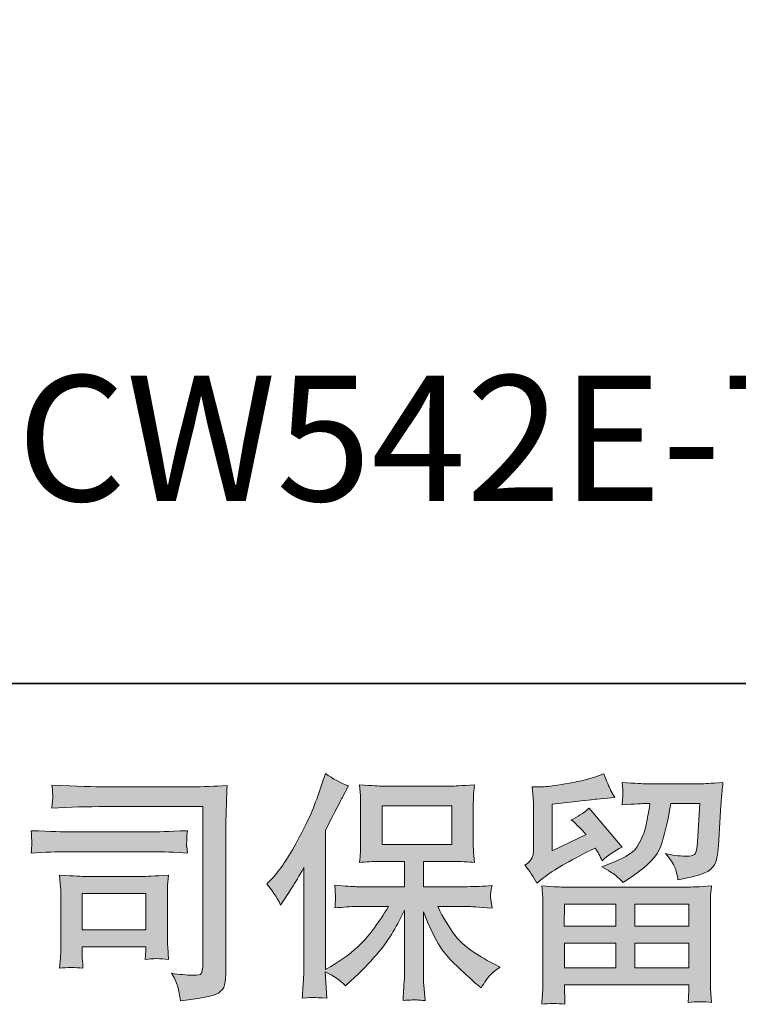
# Model space of a CAD drawing. Units: inches. Extents: x -1041 to 2809, y -1323 to 876.
# Drawn here: x -534 to -263, y -1323 to -953 of the extents above; entities that cross this region are included whole.
import ezdxf

# ---------------------------------------------------------------- set-up
doc = ezdxf.new("R2010")
doc.units = ezdxf.units.IN
doc.header["$MEASUREMENT"] = 0
doc.layers.add('图层 1', color=7, linetype='Continuous')

msp = doc.modelspace()

# ---------------------------------------------------------------- hatches: boundary and pattern name
at = {"layer": '图层 1'}
h = msp.add_hatch(color=7, dxfattribs=at)
h.dxf.hatch_style = 2
h.paths.add_polyline_path([(-397.23, -1263.04), (-370.95, -1263.04), (-370.95, -1248.58), (-397.23, -1248.58)])
edge = h.paths.add_edge_path()
edge.add_spline(control_points=[(-440.66, -1277.92), (-440.66, -1277.92), (-439.32, -1276.57), (-439.32, -1276.57), (-436.3, -1273.55), (-433.12, -1268.97), (-429.75, -1262.82), (-426.42, -1256.68), (-424.18, -1252.16), (-423.07, -1249.26), (-421.99, -1246.37), (-420.89, -1243.38), (-419.86, -1240.31), (-419.86, -1240.31), (-418.58, -1236.33), (-418.58, -1236.33), (-415.74, -1238.38), (-412.85, -1239.95), (-409.89, -1241.03), (-409.89, -1241.03), (-412.25, -1245.46), (-412.25, -1245.46), (-412.67, -1246.19), (-414.78, -1250.32), (-418.58, -1257.85), (-418.58, -1257.85), (-418.58, -1310.11), (-418.58, -1310.11), (-418.58, -1310.11), (-416.51, -1308.94), (-416.51, -1308.94), (-412.19, -1306.53), (-408.39, -1303.66), (-405.14, -1300.35), (-401.85, -1297.03), (-398.42, -1292.39), (-394.83, -1286.42), (-394.83, -1286.42), (-406.97, -1286.42), (-406.97, -1286.42), (-409.13, -1286.42), (-411.78, -1286.61), (-414.96, -1286.97), (-414.92, -1285.88), (-414.86, -1285.04), (-414.8, -1284.34), (-414.74, -1283.68), (-414.72, -1283.17), (-414.75, -1282.78), (-414.78, -1282.39), (-414.89, -1280.91), (-415.06, -1278.32), (-410.99, -1278.74), (-408.3, -1278.95), (-406.97, -1278.95), (-406.97, -1278.95), (-388.8, -1278.95), (-388.8, -1278.95), (-388.8, -1278.95), (-388.8, -1269.43), (-388.8, -1269.43), (-388.8, -1269.43), (-397.47, -1269.43), (-397.47, -1269.43), (-400.77, -1269.43), (-403.53, -1269.58), (-405.77, -1269.88), (-405.58, -1268.22), (-405.46, -1266.95), (-405.4, -1266.08), (-405.33, -1265.21), (-405.3, -1264.03), (-405.3, -1262.55), (-405.3, -1262.55), (-405.3, -1248.3), (-405.3, -1248.3), (-405.3, -1246.55), (-405.33, -1245.34), (-405.4, -1244.74), (-405.4, -1244.74), (-405.77, -1240.64), (-405.77, -1240.64), (-400.81, -1240.94), (-398.07, -1241.09), (-397.47, -1241.09), (-397.47, -1241.09), (-370.91, -1241.09), (-370.91, -1241.09), (-370.32, -1241.09), (-367.49, -1240.94), (-362.42, -1240.64), (-362.67, -1242.45), (-362.81, -1243.87), (-362.84, -1244.89), (-362.85, -1245.89), (-362.87, -1247.03), (-362.87, -1248.3), (-362.87, -1248.3), (-362.87, -1262.55), (-362.87, -1262.55), (-362.87, -1264.45), (-362.84, -1265.63), (-362.79, -1266.14), (-362.79, -1266.14), (-362.42, -1269.88), (-362.42, -1269.88), (-364.68, -1269.58), (-367.53, -1269.43), (-371.01, -1269.43), (-371.01, -1269.43), (-381.68, -1269.43), (-381.68, -1269.43), (-381.68, -1269.43), (-381.68, -1278.95), (-381.68, -1278.95), (-381.68, -1278.95), (-365.14, -1278.95), (-365.14, -1278.95), (-362.23, -1278.95), (-359.14, -1278.8), (-355.81, -1278.5), (-356.06, -1279.78), (-356.24, -1280.67), (-356.33, -1281.24), (-356.4, -1281.81), (-356.43, -1282.27), (-356.4, -1282.6), (-356.39, -1282.9), (-356.19, -1284.4), (-355.81, -1287.06), (-360.89, -1286.64), (-364, -1286.42), (-365.14, -1286.42), (-365.14, -1286.42), (-376.26, -1286.42), (-376.26, -1286.42), (-374.28, -1290.64), (-371.95, -1294.44), (-369.29, -1297.82), (-366.65, -1301.19), (-361.94, -1304.57), (-355.18, -1307.94), (-355.18, -1307.94), (-352.75, -1309.21), (-352.75, -1309.21), (-354.38, -1310.29), (-355.65, -1311.32), (-356.55, -1312.28), (-357.45, -1313.25), (-358.57, -1314.82), (-359.89, -1316.99), (-359.89, -1316.99), (-361.16, -1315.99), (-361.16, -1315.99), (-361.82, -1315.51), (-363.35, -1314.15), (-365.72, -1311.95), (-368.1, -1309.75), (-370.24, -1307.67), (-372.14, -1305.68), (-374.04, -1303.69), (-375.77, -1301.16), (-377.34, -1298.12), (-378.9, -1295.07), (-380.36, -1291.85), (-381.68, -1288.41), (-381.68, -1288.41), (-381.68, -1311.29), (-381.68, -1311.29), (-381.68, -1313.04), (-381.62, -1314.6), (-381.49, -1315.99), (-381.49, -1315.99), (-381.05, -1321.78), (-381.05, -1321.78), (-382.35, -1321.72), (-383.35, -1321.66), (-384.01, -1321.6), (-384.69, -1321.54), (-386.47, -1321.6), (-389.34, -1321.78), (-389.21, -1319.43), (-389.1, -1317.44), (-388.98, -1315.84), (-388.86, -1314.24), (-388.8, -1312.74), (-388.8, -1311.29), (-388.8, -1311.29), (-388.8, -1287.78), (-388.8, -1287.78), (-390.06, -1290.43), (-391.48, -1293.12), (-393.05, -1295.86), (-394.61, -1298.6), (-396.73, -1301.52), (-399.38, -1304.6), (-402.03, -1307.67), (-405.21, -1310.93), (-408.95, -1314.36), (-408.95, -1314.36), (-411.03, -1316.26), (-411.03, -1316.26), (-412.96, -1314.21), (-415.48, -1312.46), (-418.61, -1311.02), (-418.61, -1311.02), (-417.98, -1320.96), (-417.98, -1320.96), (-420.74, -1320.78), (-422.39, -1320.66), (-422.9, -1320.63), (-423.41, -1320.6), (-424.87, -1320.72), (-427.28, -1320.96), (-427.11, -1318.01), (-426.96, -1315.57), (-426.83, -1313.64), (-426.71, -1311.71), (-426.65, -1309.72), (-426.65, -1307.67), (-426.65, -1307.67), (-426.65, -1271.78), (-426.65, -1271.78), (-428.41, -1274.91), (-429.91, -1277.44), (-431.17, -1279.37), (-431.17, -1279.37), (-433.97, -1283.64), (-433.97, -1283.64), (-433.97, -1283.64), (-435.43, -1285.88), (-435.43, -1285.88), (-437.05, -1282.69), (-438.79, -1280.03), (-440.66, -1277.92)], knot_values=[0, 0, 0, 0, 0.352778, 0.352778, 0.352778, 0.705556, 0.705556, 0.705556, 1.058333, 1.058333, 1.058333, 1.411111, 1.411111, 1.411111, 1.763889, 1.763889, 1.763889, 2.116667, 2.116667, 2.116667, 2.469444, 2.469444, 2.469444, 2.822222, 2.822222, 2.822222, 3.175, 3.175, 3.175, 3.527778, 3.527778, 3.527778, 3.880556, 3.880556, 3.880556, 4.233333, 4.233333, 4.233333, 4.586111, 4.586111, 4.586111, 4.938889, 4.938889, 4.938889, 5.291667, 5.291667, 5.291667, 5.644444, 5.644444, 5.644444, 5.997222, 5.997222, 5.997222, 6.35, 6.35, 6.35, 6.702778, 6.702778, 6.702778, 7.055556, 7.055556, 7.055556, 7.408333, 7.408333, 7.408333, 7.761111, 7.761111, 7.761111, 8.113889, 8.113889, 8.113889, 8.466667, 8.466667, 8.466667, 8.819444, 8.819444, 8.819444, 9.172222, 9.172222, 9.172222, 9.525, 9.525, 9.525, 9.877778, 9.877778, 9.877778, 10.230556, 10.230556, 10.230556, 10.583333, 10.583333, 10.583333, 10.936111, 10.936111, 10.936111, 11.288889, 11.288889, 11.288889, 11.641667, 11.641667, 11.641667, 11.994444, 11.994444, 11.994444, 12.347222, 12.347222, 12.347222, 12.7, 12.7, 12.7, 13.052778, 13.052778, 13.052778, 13.405556, 13.405556, 13.405556, 13.758333, 13.758333, 13.758333, 14.111111, 14.111111, 14.111111, 14.463889, 14.463889, 14.463889, 14.816667, 14.816667, 14.816667, 15.169444, 15.169444, 15.169444, 15.522222, 15.522222, 15.522222, 15.875, 15.875, 15.875, 16.227778, 16.227778, 16.227778, 16.580556, 16.580556, 16.580556, 16.933333, 16.933333, 16.933333, 17.286111, 17.286111, 17.286111, 17.638889, 17.638889, 17.638889, 17.991667, 17.991667, 17.991667, 18.344444, 18.344444, 18.344444, 18.697222, 18.697222, 18.697222, 19.05, 19.05, 19.05, 19.402778, 19.402778, 19.402778, 19.755556, 19.755556, 19.755556, 20.108333, 20.108333, 20.108333, 20.461111, 20.461111, 20.461111, 20.813889, 20.813889, 20.813889, 21.166667, 21.166667, 21.166667, 21.519444, 21.519444, 21.519444, 21.872222, 21.872222, 21.872222, 22.225, 22.225, 22.225, 22.577778, 22.577778, 22.577778, 22.930556, 22.930556, 22.930556, 23.283333, 23.283333, 23.283333, 23.636111, 23.636111, 23.636111, 23.988889, 23.988889, 23.988889, 24.341667, 24.341667, 24.341667, 24.694444, 24.694444, 24.694444, 25.047222, 25.047222, 25.047222, 25.4, 25.4, 25.4, 25.752778, 25.752778, 25.752778, 26.105556, 26.105556, 26.105556, 26.458333, 26.458333, 26.458333, 26.811111, 26.811111, 26.811111, 27.163889, 27.163889, 27.163889, 27.516667, 27.516667, 27.516667, 27.516667], degree=3, periodic=0)
edge.add_line((-440.66, -1277.92), (-440.66, -1277.92))
h = msp.add_hatch(color=7, dxfattribs=at)
h.dxf.hatch_style = 2
h.paths.add_polyline_path([(-328.58, -1285.52), (-309.14, -1285.52), (-309.14, -1293.84), (-328.67, -1293.84)])
h.paths.add_polyline_path([(-328.55, -1300.23), (-309.14, -1300.23), (-309.14, -1309.51), (-328.55, -1309.51)])
h.paths.add_polyline_path([(-302.02, -1300.23), (-281.65, -1300.23), (-281.65, -1309.51), (-302.02, -1309.51)])
h.paths.add_polyline_path([(-302.02, -1285.52), (-281.65, -1285.52), (-281.65, -1293.84), (-302.02, -1293.84)])
edge = h.paths.add_edge_path()
edge.add_spline(control_points=[(-338.96, -1277.68), (-338.96, -1277.68), (-336.89, -1275.97), (-336.89, -1275.97), (-333.67, -1273.31), (-328.1, -1270), (-320.2, -1266.02), (-320.2, -1266.02), (-316.94, -1264.39), (-316.94, -1264.39), (-315.99, -1265.91), (-315.1, -1267.5), (-314.32, -1269.18), (-312.32, -1267.21), (-309.83, -1265.48), (-306.82, -1264.05), (-306.82, -1264.05), (-319.21, -1249.38), (-319.21, -1249.38), (-321.43, -1251.31), (-323.7, -1252.76), (-325.98, -1253.74), (-323.87, -1255.67), (-322.01, -1257.54), (-320.39, -1259.33), (-320.39, -1259.33), (-333.13, -1265.48), (-333.13, -1265.48), (-333.13, -1265.48), (-333.13, -1247.95), (-333.13, -1247.95), (-333.13, -1247.95), (-324.09, -1246.85), (-324.09, -1246.85), (-319.27, -1246.31), (-316.68, -1246.02), (-316.31, -1245.96), (-316.31, -1245.96), (-309.63, -1245.33), (-309.63, -1245.33), (-309.63, -1245.33), (-311.16, -1242.6), (-311.16, -1242.6), (-311.28, -1242.48), (-312.16, -1240.43), (-313.78, -1236.45), (-313.78, -1236.45), (-316.85, -1237.54), (-316.85, -1237.54), (-320.11, -1238.68), (-323.9, -1239.6), (-328.25, -1240.28), (-332.59, -1240.97), (-335.44, -1241.34), (-336.8, -1241.34), (-336.8, -1241.34), (-340.69, -1241.34), (-340.69, -1241.34), (-340.69, -1241.34), (-340.34, -1245.59), (-340.34, -1245.59), (-340.27, -1246.19), (-340.24, -1247.51), (-340.24, -1249.56), (-340.24, -1249.56), (-340.24, -1265.57), (-340.24, -1265.57), (-340.24, -1266.55), (-340.43, -1267.41), (-340.78, -1268.22), (-341.15, -1269.03), (-342.05, -1269.94), (-343.5, -1270.9), (-341.75, -1272.89), (-340.24, -1275.15), (-338.96, -1277.68)], knot_values=[0, 0, 0, 0, 0.352778, 0.352778, 0.352778, 0.705556, 0.705556, 0.705556, 1.058333, 1.058333, 1.058333, 1.411111, 1.411111, 1.411111, 1.763889, 1.763889, 1.763889, 2.116667, 2.116667, 2.116667, 2.469444, 2.469444, 2.469444, 2.822222, 2.822222, 2.822222, 3.175, 3.175, 3.175, 3.527778, 3.527778, 3.527778, 3.880556, 3.880556, 3.880556, 4.233333, 4.233333, 4.233333, 4.586111, 4.586111, 4.586111, 4.938889, 4.938889, 4.938889, 5.291667, 5.291667, 5.291667, 5.644444, 5.644444, 5.644444, 5.997222, 5.997222, 5.997222, 6.35, 6.35, 6.35, 6.702778, 6.702778, 6.702778, 7.055556, 7.055556, 7.055556, 7.408333, 7.408333, 7.408333, 7.761111, 7.761111, 7.761111, 8.113889, 8.113889, 8.113889, 8.466667, 8.466667, 8.466667, 8.819444, 8.819444, 8.819444, 8.819444], degree=3, periodic=0)
edge.add_line((-338.96, -1277.68), (-338.96, -1277.68))
edge = h.paths.add_edge_path()
edge.add_spline(control_points=[(-328.36, -1323.22), (-328.36, -1323.22), (-328.46, -1320.69), (-328.46, -1320.69), (-328.46, -1320.69), (-328.55, -1318.07), (-328.55, -1318.07), (-328.55, -1318.07), (-328.55, -1315.9), (-328.55, -1315.9), (-328.55, -1315.9), (-281.65, -1315.9), (-281.65, -1315.9), (-281.65, -1315.9), (-281.65, -1317.89), (-281.65, -1317.89), (-281.65, -1318.03), (-281.69, -1318.55), (-281.78, -1319.55), (-281.88, -1320.56), (-281.93, -1321.54), (-281.93, -1322.52), (-278.94, -1322.14), (-276, -1322.14), (-273.12, -1322.52), (-273.12, -1322.52), (-273.49, -1317.44), (-273.49, -1317.44), (-273.55, -1316.77), (-273.58, -1315.12), (-273.58, -1312.46), (-273.58, -1312.46), (-273.58, -1287.27), (-273.58, -1287.27), (-273.58, -1285.46), (-273.56, -1284.04), (-273.53, -1283.02), (-273.5, -1282.01), (-273.36, -1280.55), (-273.12, -1278.68), (-278.07, -1278.98), (-281.05, -1279.13), (-282.06, -1279.13), (-282.06, -1279.13), (-328.67, -1279.13), (-328.67, -1279.13), (-329.58, -1279.13), (-332.37, -1278.98), (-337.08, -1278.68), (-337.08, -1278.68), (-336.71, -1283.11), (-336.71, -1283.11), (-336.66, -1283.77), (-336.63, -1285.2), (-336.63, -1287.36), (-336.63, -1287.36), (-336.63, -1312.28), (-336.63, -1312.28), (-336.63, -1314.45), (-336.66, -1316.2), (-336.71, -1317.53), (-336.77, -1318.85), (-336.89, -1320.75), (-337.08, -1323.22), (-334.21, -1322.86), (-331.31, -1322.86), (-328.36, -1323.22)], knot_values=[0, 0, 0, 0, 0.352778, 0.352778, 0.352778, 0.705556, 0.705556, 0.705556, 1.058333, 1.058333, 1.058333, 1.411111, 1.411111, 1.411111, 1.763889, 1.763889, 1.763889, 2.116667, 2.116667, 2.116667, 2.469444, 2.469444, 2.469444, 2.822222, 2.822222, 2.822222, 3.175, 3.175, 3.175, 3.527778, 3.527778, 3.527778, 3.880556, 3.880556, 3.880556, 4.233333, 4.233333, 4.233333, 4.586111, 4.586111, 4.586111, 4.938889, 4.938889, 4.938889, 5.291667, 5.291667, 5.291667, 5.644444, 5.644444, 5.644444, 5.997222, 5.997222, 5.997222, 6.35, 6.35, 6.35, 6.702778, 6.702778, 6.702778, 7.055556, 7.055556, 7.055556, 7.408333, 7.408333, 7.408333, 7.761111, 7.761111, 7.761111, 7.761111], degree=3, periodic=0)
edge.add_line((-328.36, -1323.22), (-328.36, -1323.22))
edge = h.paths.add_edge_path()
edge.add_spline(control_points=[(-309.33, -1274.64), (-308.45, -1275.39), (-307.52, -1276.33), (-306.48, -1277.41), (-306.48, -1277.41), (-302.59, -1274.79), (-302.59, -1274.79), (-297.05, -1271.07), (-293.61, -1267.35), (-292.3, -1263.7), (-290.97, -1260.05), (-289.7, -1254.72), (-288.48, -1247.66), (-288.48, -1247.66), (-277.54, -1247.66), (-277.54, -1247.66), (-277.54, -1247.66), (-278.45, -1262.22), (-278.45, -1262.22), (-278.58, -1264.09), (-278.81, -1265.45), (-279.18, -1266.32), (-279.53, -1267.21), (-280.77, -1267.59), (-282.88, -1267.47), (-285.6, -1267.41), (-288.13, -1267.07), (-290.48, -1266.47), (-288.67, -1268.64), (-287.51, -1270.33), (-287.01, -1271.57), (-286.49, -1272.8), (-286.08, -1274.4), (-285.79, -1276.33), (-280.84, -1275.42), (-277.5, -1274.58), (-275.79, -1273.8), (-274.07, -1273.03), (-272.84, -1271.99), (-272.08, -1270.75), (-271.33, -1269.52), (-270.83, -1267.07), (-270.59, -1263.4), (-270.59, -1263.4), (-269.6, -1248.21), (-269.6, -1248.21), (-269.6, -1247.85), (-269.53, -1246.97), (-269.41, -1245.55), (-269.29, -1244.17), (-269.12, -1242.21), (-268.87, -1239.74), (-273.52, -1240.04), (-276.17, -1240.21), (-276.83, -1240.21), (-276.83, -1240.21), (-297.99, -1240.21), (-297.99, -1240.21), (-298.82, -1240.21), (-301.79, -1240.04), (-306.85, -1239.74), (-306.6, -1241.91), (-306.49, -1243.23), (-306.52, -1243.75), (-306.56, -1244.23), (-306.59, -1244.8), (-306.62, -1245.4), (-306.65, -1246.04), (-306.73, -1246.94), (-306.85, -1248.12), (-301.96, -1247.82), (-299.01, -1247.66), (-297.99, -1247.66), (-297.99, -1247.66), (-296.36, -1247.66), (-296.36, -1247.66), (-296.96, -1251.58), (-297.49, -1254.54), (-297.99, -1256.53), (-298.47, -1258.52), (-299.38, -1260.76), (-300.73, -1263.22), (-302.1, -1265.69), (-305.31, -1267.92), (-310.36, -1269.91), (-310.36, -1269.91), (-314.53, -1271.54), (-314.53, -1271.54), (-311.94, -1272.86), (-310.21, -1273.89), (-309.33, -1274.64)], knot_values=[0, 0, 0, 0, 0.352778, 0.352778, 0.352778, 0.705556, 0.705556, 0.705556, 1.058333, 1.058333, 1.058333, 1.411111, 1.411111, 1.411111, 1.763889, 1.763889, 1.763889, 2.116667, 2.116667, 2.116667, 2.469444, 2.469444, 2.469444, 2.822222, 2.822222, 2.822222, 3.175, 3.175, 3.175, 3.527778, 3.527778, 3.527778, 3.880556, 3.880556, 3.880556, 4.233333, 4.233333, 4.233333, 4.586111, 4.586111, 4.586111, 4.938889, 4.938889, 4.938889, 5.291667, 5.291667, 5.291667, 5.644444, 5.644444, 5.644444, 5.997222, 5.997222, 5.997222, 6.35, 6.35, 6.35, 6.702778, 6.702778, 6.702778, 7.055556, 7.055556, 7.055556, 7.408333, 7.408333, 7.408333, 7.761111, 7.761111, 7.761111, 8.113889, 8.113889, 8.113889, 8.466667, 8.466667, 8.466667, 8.819444, 8.819444, 8.819444, 9.172222, 9.172222, 9.172222, 9.525, 9.525, 9.525, 9.877778, 9.877778, 9.877778, 10.230556, 10.230556, 10.230556, 10.583333, 10.583333, 10.583333, 10.583333], degree=3, periodic=0)
edge.add_line((-309.33, -1274.64), (-309.33, -1274.64))
h = msp.add_hatch(color=7, dxfattribs=at)
h.dxf.hatch_style = 2
h.paths.add_polyline_path([(-510.13, -1281.48), (-486.14, -1281.48), (-486.14, -1295.24), (-510.13, -1295.24)])
edge = h.paths.add_edge_path()
edge.add_spline(control_points=[(-501.31, -1248.81), (-501.31, -1248.81), (-464.69, -1248.81), (-464.69, -1248.81), (-464.69, -1248.81), (-464.69, -1307.58), (-464.69, -1307.58), (-464.69, -1307.58), (-464.78, -1309.12), (-464.78, -1309.12), (-464.84, -1310.14), (-465.01, -1310.96), (-465.27, -1311.56), (-465.55, -1312.16), (-466.62, -1312.4), (-468.48, -1312.28), (-470.89, -1312.22), (-473.58, -1311.98), (-476.54, -1311.56), (-475.44, -1313.25), (-474.69, -1314.88), (-474.23, -1316.44), (-473.77, -1318.01), (-473.4, -1319.82), (-473.1, -1321.87), (-464.67, -1320.84), (-459.9, -1319.88), (-458.79, -1318.98), (-457.69, -1318.07), (-457.05, -1317.35), (-456.87, -1316.84), (-456.68, -1316.32), (-456.53, -1315.57), (-456.35, -1314.57), (-456.2, -1313.58), (-456.12, -1312.95), (-456.12, -1312.65), (-456.12, -1312.65), (-456.12, -1260.75), (-456.12, -1260.75), (-456.12, -1258.09), (-456.07, -1255.26), (-456, -1252.22), (-455.91, -1249.17), (-455.77, -1245.4), (-455.58, -1240.88), (-460.3, -1241.2), (-464.75, -1241.34), (-468.93, -1241.34), (-468.93, -1241.34), (-501.22, -1241.34), (-501.22, -1241.34), (-505.38, -1241.34), (-512.16, -1241.15), (-521.57, -1240.79), (-521.32, -1243.13), (-521.2, -1244.56), (-521.2, -1245.1), (-521.26, -1245.55), (-521.38, -1246.99), (-521.57, -1249.35), (-514.81, -1248.99), (-508.07, -1248.81), (-501.31, -1248.81)], knot_values=[0, 0, 0, 0, 0.352778, 0.352778, 0.352778, 0.705556, 0.705556, 0.705556, 1.058333, 1.058333, 1.058333, 1.411111, 1.411111, 1.411111, 1.763889, 1.763889, 1.763889, 2.116667, 2.116667, 2.116667, 2.469444, 2.469444, 2.469444, 2.822222, 2.822222, 2.822222, 3.175, 3.175, 3.175, 3.527778, 3.527778, 3.527778, 3.880556, 3.880556, 3.880556, 4.233333, 4.233333, 4.233333, 4.586111, 4.586111, 4.586111, 4.938889, 4.938889, 4.938889, 5.291667, 5.291667, 5.291667, 5.644444, 5.644444, 5.644444, 5.997222, 5.997222, 5.997222, 6.35, 6.35, 6.35, 6.702778, 6.702778, 6.702778, 7.055556, 7.055556, 7.055556, 7.408333, 7.408333, 7.408333, 7.408333], degree=3, periodic=0)
edge.add_line((-501.31, -1248.81), (-501.31, -1248.81))
edge = h.paths.add_edge_path()
edge.add_spline(control_points=[(-515.21, -1265.81), (-515.21, -1265.81), (-484.1, -1265.81), (-484.1, -1265.81), (-479.87, -1265.81), (-475.35, -1265.96), (-470.53, -1266.28), (-470.53, -1266.28), (-470.81, -1263.7), (-470.81, -1263.7), (-470.86, -1263.7), (-470.86, -1263.16), (-470.81, -1262.07), (-470.81, -1262.07), (-470.81, -1260.62), (-470.81, -1260.62), (-470.81, -1260.05), (-470.72, -1259.15), (-470.53, -1257.88), (-477.84, -1258.18), (-482.3, -1258.33), (-483.92, -1258.33), (-483.92, -1258.33), (-515.12, -1258.33), (-515.12, -1258.33), (-516.86, -1258.33), (-521.63, -1258.18), (-529.39, -1257.88), (-529.28, -1260.17), (-529.19, -1261.59), (-529.13, -1262.16), (-529.13, -1262.67), (-529.14, -1263.19), (-529.18, -1263.7), (-529.21, -1264.21), (-529.28, -1265.06), (-529.39, -1266.28), (-524.39, -1265.96), (-519.67, -1265.81), (-515.21, -1265.81)], knot_values=[0, 0, 0, 0, 0.352778, 0.352778, 0.352778, 0.705556, 0.705556, 0.705556, 1.058333, 1.058333, 1.058333, 1.411111, 1.411111, 1.411111, 1.763889, 1.763889, 1.763889, 2.116667, 2.116667, 2.116667, 2.469444, 2.469444, 2.469444, 2.822222, 2.822222, 2.822222, 3.175, 3.175, 3.175, 3.527778, 3.527778, 3.527778, 3.880556, 3.880556, 3.880556, 4.233333, 4.233333, 4.233333, 4.586111, 4.586111, 4.586111, 4.586111], degree=3, periodic=0)
edge.add_line((-515.21, -1265.81), (-515.21, -1265.81))
edge = h.paths.add_edge_path()
edge.add_spline(control_points=[(-509.87, -1309.66), (-510.05, -1307.49), (-510.13, -1305.89), (-510.13, -1304.87), (-510.13, -1304.87), (-510.13, -1301.61), (-510.13, -1301.61), (-510.13, -1301.61), (-486.15, -1301.61), (-486.15, -1301.61), (-486.15, -1301.61), (-486.15, -1302.79), (-486.15, -1302.79), (-486.15, -1302.93), (-486.2, -1303.33), (-486.29, -1304.09), (-486.36, -1304.85), (-486.42, -1305.59), (-486.42, -1306.32), (-483.62, -1305.95), (-480.71, -1305.95), (-477.71, -1306.32), (-477.71, -1306.32), (-477.97, -1301.61), (-477.97, -1301.61), (-478.04, -1300.71), (-478.07, -1299.26), (-478.07, -1297.24), (-478.07, -1297.24), (-478.07, -1283.38), (-478.07, -1283.38), (-478.07, -1281.84), (-478.05, -1280.49), (-478.02, -1279.34), (-477.99, -1278.17), (-477.9, -1276.6), (-477.71, -1274.64), (-483.05, -1274.94), (-486.29, -1275.09), (-487.53, -1275.09), (-487.53, -1275.09), (-508.95, -1275.09), (-508.95, -1275.09), (-509.99, -1275.09), (-513.22, -1274.94), (-518.67, -1274.64), (-518.67, -1274.64), (-518.31, -1279.28), (-518.31, -1279.28), (-518.25, -1280), (-518.22, -1281.45), (-518.22, -1283.65), (-518.22, -1283.65), (-518.22, -1300.26), (-518.22, -1300.26), (-518.22, -1302.25), (-518.25, -1303.81), (-518.31, -1304.96), (-518.37, -1306.11), (-518.48, -1307.67), (-518.67, -1309.66), (-515.84, -1309.3), (-512.9, -1309.3), (-509.87, -1309.66)], knot_values=[0, 0, 0, 0, 0.352778, 0.352778, 0.352778, 0.705556, 0.705556, 0.705556, 1.058333, 1.058333, 1.058333, 1.411111, 1.411111, 1.411111, 1.763889, 1.763889, 1.763889, 2.116667, 2.116667, 2.116667, 2.469444, 2.469444, 2.469444, 2.822222, 2.822222, 2.822222, 3.175, 3.175, 3.175, 3.527778, 3.527778, 3.527778, 3.880556, 3.880556, 3.880556, 4.233333, 4.233333, 4.233333, 4.586111, 4.586111, 4.586111, 4.938889, 4.938889, 4.938889, 5.291667, 5.291667, 5.291667, 5.644444, 5.644444, 5.644444, 5.997222, 5.997222, 5.997222, 6.35, 6.35, 6.35, 6.702778, 6.702778, 6.702778, 7.055556, 7.055556, 7.055556, 7.408333, 7.408333, 7.408333, 7.408333], degree=3, periodic=0)
edge.add_line((-509.87, -1309.66), (-509.87, -1309.66))

# ---------------------------------------------------------------- linework, layer by layer
at = {"layer": '图层 1', "color": 7, "lineweight": 35}
msp.add_lwpolyline([(2808.82, -1202.46), (-1040.55, -1202.46), (-1040.55, 722.25), (2808.82, 722.25), (2808.82, -1202.46)], dxfattribs=at)
at = {"layer": '图层 1', "color": 7, "lineweight": 0}
for points in [[(-397.23, -1263.04), (-370.95, -1263.04), (-370.95, -1248.58), (-397.23, -1248.58), (-397.23, -1263.04)], [(-510.13, -1281.48), (-486.14, -1281.48), (-486.14, -1295.24), (-510.13, -1295.24), (-510.13, -1281.48)], [(-328.58, -1285.52), (-309.14, -1285.52), (-309.14, -1293.84), (-328.67, -1293.84), (-328.58, -1285.52)], [(-302.02, -1285.52), (-281.65, -1285.52), (-281.65, -1293.84), (-302.02, -1293.84), (-302.02, -1285.52)], [(-328.55, -1300.23), (-309.14, -1300.23), (-309.14, -1309.51), (-328.55, -1309.51), (-328.55, -1300.23)], [(-302.02, -1300.23), (-281.65, -1300.23), (-281.65, -1309.51), (-302.02, -1309.51), (-302.02, -1300.23)]]:
    msp.add_lwpolyline(points, dxfattribs=at)
for points, knots in [([(-440.66, -1277.92), (-440.66, -1277.92), (-439.32, -1276.57), (-439.32, -1276.57), (-436.3, -1273.55), (-433.12, -1268.97), (-429.75, -1262.82), (-426.42, -1256.68), (-424.18, -1252.16), (-423.07, -1249.26), (-421.99, -1246.37), (-420.89, -1243.38), (-419.86, -1240.31), (-419.86, -1240.31), (-418.58, -1236.33), (-418.58, -1236.33), (-415.74, -1238.38), (-412.85, -1239.95), (-409.89, -1241.03), (-409.89, -1241.03), (-412.25, -1245.46), (-412.25, -1245.46), (-412.67, -1246.19), (-414.78, -1250.32), (-418.58, -1257.85), (-418.58, -1257.85), (-418.58, -1310.11), (-418.58, -1310.11), (-418.58, -1310.11), (-416.51, -1308.94), (-416.51, -1308.94), (-412.19, -1306.53), (-408.39, -1303.66), (-405.14, -1300.35), (-401.85, -1297.03), (-398.42, -1292.39), (-394.83, -1286.42), (-394.83, -1286.42), (-406.97, -1286.42), (-406.97, -1286.42), (-409.13, -1286.42), (-411.78, -1286.61), (-414.96, -1286.97), (-414.92, -1285.88), (-414.86, -1285.04), (-414.8, -1284.34), (-414.74, -1283.68), (-414.72, -1283.17), (-414.75, -1282.78), (-414.78, -1282.39), (-414.89, -1280.91), (-415.06, -1278.32), (-410.99, -1278.74), (-408.3, -1278.95), (-406.97, -1278.95), (-406.97, -1278.95), (-388.8, -1278.95), (-388.8, -1278.95), (-388.8, -1278.95), (-388.8, -1269.43), (-388.8, -1269.43), (-388.8, -1269.43), (-397.47, -1269.43), (-397.47, -1269.43), (-400.77, -1269.43), (-403.53, -1269.58), (-405.77, -1269.88), (-405.58, -1268.22), (-405.46, -1266.95), (-405.4, -1266.08), (-405.33, -1265.21), (-405.3, -1264.03), (-405.3, -1262.55), (-405.3, -1262.55), (-405.3, -1248.3), (-405.3, -1248.3), (-405.3, -1246.55), (-405.33, -1245.34), (-405.4, -1244.74), (-405.4, -1244.74), (-405.77, -1240.64), (-405.77, -1240.64), (-400.81, -1240.94), (-398.07, -1241.09), (-397.47, -1241.09), (-397.47, -1241.09), (-370.91, -1241.09), (-370.91, -1241.09), (-370.32, -1241.09), (-367.49, -1240.94), (-362.42, -1240.64), (-362.67, -1242.45), (-362.81, -1243.87), (-362.84, -1244.89), (-362.85, -1245.89), (-362.87, -1247.03), (-362.87, -1248.3), (-362.87, -1248.3), (-362.87, -1262.55), (-362.87, -1262.55), (-362.87, -1264.45), (-362.84, -1265.63), (-362.79, -1266.14), (-362.79, -1266.14), (-362.42, -1269.88), (-362.42, -1269.88), (-364.68, -1269.58), (-367.53, -1269.43), (-371.01, -1269.43), (-371.01, -1269.43), (-381.68, -1269.43), (-381.68, -1269.43), (-381.68, -1269.43), (-381.68, -1278.95), (-381.68, -1278.95), (-381.68, -1278.95), (-365.14, -1278.95), (-365.14, -1278.95), (-362.23, -1278.95), (-359.14, -1278.8), (-355.81, -1278.5), (-356.06, -1279.78), (-356.24, -1280.67), (-356.33, -1281.24), (-356.4, -1281.81), (-356.43, -1282.27), (-356.4, -1282.6), (-356.39, -1282.9), (-356.19, -1284.4), (-355.81, -1287.06), (-360.89, -1286.64), (-364, -1286.42), (-365.14, -1286.42), (-365.14, -1286.42), (-376.26, -1286.42), (-376.26, -1286.42), (-374.28, -1290.64), (-371.95, -1294.44), (-369.29, -1297.82), (-366.65, -1301.19), (-361.94, -1304.57), (-355.18, -1307.94), (-355.18, -1307.94), (-352.75, -1309.21), (-352.75, -1309.21), (-354.38, -1310.29), (-355.65, -1311.32), (-356.55, -1312.28), (-357.45, -1313.25), (-358.57, -1314.82), (-359.89, -1316.99), (-359.89, -1316.99), (-361.16, -1315.99), (-361.16, -1315.99), (-361.82, -1315.51), (-363.35, -1314.15), (-365.72, -1311.95), (-368.1, -1309.75), (-370.24, -1307.67), (-372.14, -1305.68), (-374.04, -1303.69), (-375.77, -1301.16), (-377.34, -1298.12), (-378.9, -1295.07), (-380.36, -1291.85), (-381.68, -1288.41), (-381.68, -1288.41), (-381.68, -1311.29), (-381.68, -1311.29), (-381.68, -1313.04), (-381.62, -1314.6), (-381.49, -1315.99), (-381.49, -1315.99), (-381.05, -1321.78), (-381.05, -1321.78), (-382.35, -1321.72), (-383.35, -1321.66), (-384.01, -1321.6), (-384.69, -1321.54), (-386.47, -1321.6), (-389.34, -1321.78), (-389.21, -1319.43), (-389.1, -1317.44), (-388.98, -1315.84), (-388.86, -1314.24), (-388.8, -1312.74), (-388.8, -1311.29), (-388.8, -1311.29), (-388.8, -1287.78), (-388.8, -1287.78), (-390.06, -1290.43), (-391.48, -1293.12), (-393.05, -1295.86), (-394.61, -1298.6), (-396.73, -1301.52), (-399.38, -1304.6), (-402.03, -1307.67), (-405.21, -1310.93), (-408.95, -1314.36), (-408.95, -1314.36), (-411.03, -1316.26), (-411.03, -1316.26), (-412.96, -1314.21), (-415.48, -1312.46), (-418.61, -1311.02), (-418.61, -1311.02), (-417.98, -1320.96), (-417.98, -1320.96), (-420.74, -1320.78), (-422.39, -1320.66), (-422.9, -1320.63), (-423.41, -1320.6), (-424.87, -1320.72), (-427.28, -1320.96), (-427.11, -1318.01), (-426.96, -1315.57), (-426.83, -1313.64), (-426.71, -1311.71), (-426.65, -1309.72), (-426.65, -1307.67), (-426.65, -1307.67), (-426.65, -1271.78), (-426.65, -1271.78), (-428.41, -1274.91), (-429.91, -1277.44), (-431.17, -1279.37), (-431.17, -1279.37), (-433.97, -1283.64), (-433.97, -1283.64), (-433.97, -1283.64), (-435.43, -1285.88), (-435.43, -1285.88), (-437.05, -1282.69), (-438.79, -1280.03), (-440.66, -1277.92)], [0, 0, 0, 0, 1, 1, 1, 2, 2, 2, 3, 3, 3, 4, 4, 4, 5, 5, 5, 6, 6, 6, 7, 7, 7, 8, 8, 8, 9, 9, 9, 10, 10, 10, 11, 11, 11, 12, 12, 12, 13, 13, 13, 14, 14, 14, 15, 15, 15, 16, 16, 16, 17, 17, 17, 18, 18, 18, 19, 19, 19, 20, 20, 20, 21, 21, 21, 22, 22, 22, 23, 23, 23, 24, 24, 24, 25, 25, 25, 26, 26, 26, 27, 27, 27, 28, 28, 28, 29, 29, 29, 30, 30, 30, 31, 31, 31, 32, 32, 32, 33, 33, 33, 34, 34, 34, 35, 35, 35, 36, 36, 36, 37, 37, 37, 38, 38, 38, 39, 39, 39, 40, 40, 40, 41, 41, 41, 42, 42, 42, 43, 43, 43, 44, 44, 44, 45, 45, 45, 46, 46, 46, 47, 47, 47, 48, 48, 48, 49, 49, 49, 50, 50, 50, 51, 51, 51, 52, 52, 52, 53, 53, 53, 54, 54, 54, 55, 55, 55, 56, 56, 56, 57, 57, 57, 58, 58, 58, 59, 59, 59, 60, 60, 60, 61, 61, 61, 62, 62, 62, 63, 63, 63, 64, 64, 64, 65, 65, 65, 66, 66, 66, 67, 67, 67, 68, 68, 68, 69, 69, 69, 70, 70, 70, 71, 71, 71, 72, 72, 72, 73, 73, 73, 74, 74, 74, 75, 75, 75, 76, 76, 76, 77, 77, 77, 78, 78, 78, 78]), ([(-338.96, -1277.68), (-338.96, -1277.68), (-336.89, -1275.97), (-336.89, -1275.97), (-333.67, -1273.31), (-328.1, -1270), (-320.2, -1266.02), (-320.2, -1266.02), (-316.94, -1264.39), (-316.94, -1264.39), (-315.99, -1265.91), (-315.1, -1267.5), (-314.32, -1269.18), (-312.32, -1267.21), (-309.83, -1265.48), (-306.82, -1264.05), (-306.82, -1264.05), (-319.21, -1249.38), (-319.21, -1249.38), (-321.43, -1251.31), (-323.7, -1252.76), (-325.98, -1253.74), (-323.87, -1255.67), (-322.01, -1257.54), (-320.39, -1259.33), (-320.39, -1259.33), (-333.13, -1265.48), (-333.13, -1265.48), (-333.13, -1265.48), (-333.13, -1247.95), (-333.13, -1247.95), (-333.13, -1247.95), (-324.09, -1246.85), (-324.09, -1246.85), (-319.27, -1246.31), (-316.68, -1246.02), (-316.31, -1245.96), (-316.31, -1245.96), (-309.63, -1245.33), (-309.63, -1245.33), (-309.63, -1245.33), (-311.16, -1242.6), (-311.16, -1242.6), (-311.28, -1242.48), (-312.16, -1240.43), (-313.78, -1236.45), (-313.78, -1236.45), (-316.85, -1237.54), (-316.85, -1237.54), (-320.11, -1238.68), (-323.9, -1239.6), (-328.25, -1240.28), (-332.59, -1240.97), (-335.44, -1241.34), (-336.8, -1241.34), (-336.8, -1241.34), (-340.69, -1241.34), (-340.69, -1241.34), (-340.69, -1241.34), (-340.34, -1245.59), (-340.34, -1245.59), (-340.27, -1246.19), (-340.24, -1247.51), (-340.24, -1249.56), (-340.24, -1249.56), (-340.24, -1265.57), (-340.24, -1265.57), (-340.24, -1266.55), (-340.43, -1267.41), (-340.78, -1268.22), (-341.15, -1269.03), (-342.05, -1269.94), (-343.5, -1270.9), (-341.75, -1272.89), (-340.24, -1275.15), (-338.96, -1277.68)], [0, 0, 0, 0, 1, 1, 1, 2, 2, 2, 3, 3, 3, 4, 4, 4, 5, 5, 5, 6, 6, 6, 7, 7, 7, 8, 8, 8, 9, 9, 9, 10, 10, 10, 11, 11, 11, 12, 12, 12, 13, 13, 13, 14, 14, 14, 15, 15, 15, 16, 16, 16, 17, 17, 17, 18, 18, 18, 19, 19, 19, 20, 20, 20, 21, 21, 21, 22, 22, 22, 23, 23, 23, 24, 24, 24, 25, 25, 25, 25]), ([(-501.31, -1248.81), (-501.31, -1248.81), (-464.69, -1248.81), (-464.69, -1248.81), (-464.69, -1248.81), (-464.69, -1307.58), (-464.69, -1307.58), (-464.69, -1307.58), (-464.78, -1309.12), (-464.78, -1309.12), (-464.84, -1310.14), (-465.01, -1310.96), (-465.27, -1311.56), (-465.55, -1312.16), (-466.62, -1312.4), (-468.48, -1312.28), (-470.89, -1312.22), (-473.58, -1311.98), (-476.54, -1311.56), (-475.44, -1313.25), (-474.69, -1314.88), (-474.23, -1316.44), (-473.77, -1318.01), (-473.4, -1319.82), (-473.1, -1321.87), (-464.67, -1320.84), (-459.9, -1319.88), (-458.79, -1318.98), (-457.69, -1318.07), (-457.05, -1317.35), (-456.87, -1316.84), (-456.68, -1316.32), (-456.53, -1315.57), (-456.35, -1314.57), (-456.2, -1313.58), (-456.12, -1312.95), (-456.12, -1312.65), (-456.12, -1312.65), (-456.12, -1260.75), (-456.12, -1260.75), (-456.12, -1258.09), (-456.07, -1255.26), (-456, -1252.22), (-455.91, -1249.17), (-455.77, -1245.4), (-455.58, -1240.88), (-460.3, -1241.2), (-464.75, -1241.34), (-468.93, -1241.34), (-468.93, -1241.34), (-501.22, -1241.34), (-501.22, -1241.34), (-505.38, -1241.34), (-512.16, -1241.15), (-521.57, -1240.79), (-521.32, -1243.13), (-521.2, -1244.56), (-521.2, -1245.1), (-521.26, -1245.55), (-521.38, -1246.99), (-521.57, -1249.35), (-514.81, -1248.99), (-508.07, -1248.81), (-501.31, -1248.81)], [0, 0, 0, 0, 1, 1, 1, 2, 2, 2, 3, 3, 3, 4, 4, 4, 5, 5, 5, 6, 6, 6, 7, 7, 7, 8, 8, 8, 9, 9, 9, 10, 10, 10, 11, 11, 11, 12, 12, 12, 13, 13, 13, 14, 14, 14, 15, 15, 15, 16, 16, 16, 17, 17, 17, 18, 18, 18, 19, 19, 19, 20, 20, 20, 21, 21, 21, 21]), ([(-309.33, -1274.64), (-308.45, -1275.39), (-307.52, -1276.33), (-306.48, -1277.41), (-306.48, -1277.41), (-302.59, -1274.79), (-302.59, -1274.79), (-297.05, -1271.07), (-293.61, -1267.35), (-292.3, -1263.7), (-290.97, -1260.05), (-289.7, -1254.72), (-288.48, -1247.66), (-288.48, -1247.66), (-277.54, -1247.66), (-277.54, -1247.66), (-277.54, -1247.66), (-278.45, -1262.22), (-278.45, -1262.22), (-278.58, -1264.09), (-278.81, -1265.45), (-279.18, -1266.32), (-279.53, -1267.21), (-280.77, -1267.59), (-282.88, -1267.47), (-285.6, -1267.41), (-288.13, -1267.07), (-290.48, -1266.47), (-288.67, -1268.64), (-287.51, -1270.33), (-287.01, -1271.57), (-286.49, -1272.8), (-286.08, -1274.4), (-285.79, -1276.33), (-280.84, -1275.42), (-277.5, -1274.58), (-275.79, -1273.8), (-274.07, -1273.03), (-272.84, -1271.99), (-272.08, -1270.75), (-271.33, -1269.52), (-270.83, -1267.07), (-270.59, -1263.4), (-270.59, -1263.4), (-269.6, -1248.21), (-269.6, -1248.21), (-269.6, -1247.85), (-269.53, -1246.97), (-269.41, -1245.55), (-269.29, -1244.17), (-269.12, -1242.21), (-268.87, -1239.74), (-273.52, -1240.04), (-276.17, -1240.21), (-276.83, -1240.21), (-276.83, -1240.21), (-297.99, -1240.21), (-297.99, -1240.21), (-298.82, -1240.21), (-301.79, -1240.04), (-306.85, -1239.74), (-306.6, -1241.91), (-306.49, -1243.23), (-306.52, -1243.75), (-306.56, -1244.23), (-306.59, -1244.8), (-306.62, -1245.4), (-306.65, -1246.04), (-306.73, -1246.94), (-306.85, -1248.12), (-301.96, -1247.82), (-299.01, -1247.66), (-297.99, -1247.66), (-297.99, -1247.66), (-296.36, -1247.66), (-296.36, -1247.66), (-296.96, -1251.58), (-297.49, -1254.54), (-297.99, -1256.53), (-298.47, -1258.52), (-299.38, -1260.76), (-300.73, -1263.22), (-302.1, -1265.69), (-305.31, -1267.92), (-310.36, -1269.91), (-310.36, -1269.91), (-314.53, -1271.54), (-314.53, -1271.54), (-311.94, -1272.86), (-310.21, -1273.89), (-309.33, -1274.64)], [0, 0, 0, 0, 1, 1, 1, 2, 2, 2, 3, 3, 3, 4, 4, 4, 5, 5, 5, 6, 6, 6, 7, 7, 7, 8, 8, 8, 9, 9, 9, 10, 10, 10, 11, 11, 11, 12, 12, 12, 13, 13, 13, 14, 14, 14, 15, 15, 15, 16, 16, 16, 17, 17, 17, 18, 18, 18, 19, 19, 19, 20, 20, 20, 21, 21, 21, 22, 22, 22, 23, 23, 23, 24, 24, 24, 25, 25, 25, 26, 26, 26, 27, 27, 27, 28, 28, 28, 29, 29, 29, 30, 30, 30, 30]), ([(-515.21, -1265.81), (-515.21, -1265.81), (-484.1, -1265.81), (-484.1, -1265.81), (-479.87, -1265.81), (-475.35, -1265.96), (-470.53, -1266.28), (-470.53, -1266.28), (-470.81, -1263.7), (-470.81, -1263.7), (-470.86, -1263.7), (-470.86, -1263.16), (-470.81, -1262.07), (-470.81, -1262.07), (-470.81, -1260.62), (-470.81, -1260.62), (-470.81, -1260.05), (-470.72, -1259.15), (-470.53, -1257.88), (-477.84, -1258.18), (-482.3, -1258.33), (-483.92, -1258.33), (-483.92, -1258.33), (-515.12, -1258.33), (-515.12, -1258.33), (-516.86, -1258.33), (-521.63, -1258.18), (-529.39, -1257.88), (-529.28, -1260.17), (-529.19, -1261.59), (-529.13, -1262.16), (-529.13, -1262.67), (-529.14, -1263.19), (-529.18, -1263.7), (-529.21, -1264.21), (-529.28, -1265.06), (-529.39, -1266.28), (-524.39, -1265.96), (-519.67, -1265.81), (-515.21, -1265.81)], [0, 0, 0, 0, 1, 1, 1, 2, 2, 2, 3, 3, 3, 4, 4, 4, 5, 5, 5, 6, 6, 6, 7, 7, 7, 8, 8, 8, 9, 9, 9, 10, 10, 10, 11, 11, 11, 12, 12, 12, 13, 13, 13, 13]), ([(-509.87, -1309.66), (-510.05, -1307.49), (-510.13, -1305.89), (-510.13, -1304.87), (-510.13, -1304.87), (-510.13, -1301.61), (-510.13, -1301.61), (-510.13, -1301.61), (-486.15, -1301.61), (-486.15, -1301.61), (-486.15, -1301.61), (-486.15, -1302.79), (-486.15, -1302.79), (-486.15, -1302.93), (-486.2, -1303.33), (-486.29, -1304.09), (-486.36, -1304.85), (-486.42, -1305.59), (-486.42, -1306.32), (-483.62, -1305.95), (-480.71, -1305.95), (-477.71, -1306.32), (-477.71, -1306.32), (-477.97, -1301.61), (-477.97, -1301.61), (-478.04, -1300.71), (-478.07, -1299.26), (-478.07, -1297.24), (-478.07, -1297.24), (-478.07, -1283.38), (-478.07, -1283.38), (-478.07, -1281.84), (-478.05, -1280.49), (-478.02, -1279.34), (-477.99, -1278.17), (-477.9, -1276.6), (-477.71, -1274.64), (-483.05, -1274.94), (-486.29, -1275.09), (-487.53, -1275.09), (-487.53, -1275.09), (-508.95, -1275.09), (-508.95, -1275.09), (-509.99, -1275.09), (-513.22, -1274.94), (-518.67, -1274.64), (-518.67, -1274.64), (-518.31, -1279.28), (-518.31, -1279.28), (-518.25, -1280), (-518.22, -1281.45), (-518.22, -1283.65), (-518.22, -1283.65), (-518.22, -1300.26), (-518.22, -1300.26), (-518.22, -1302.25), (-518.25, -1303.81), (-518.31, -1304.96), (-518.37, -1306.11), (-518.48, -1307.67), (-518.67, -1309.66), (-515.84, -1309.3), (-512.9, -1309.3), (-509.87, -1309.66)], [0, 0, 0, 0, 1, 1, 1, 2, 2, 2, 3, 3, 3, 4, 4, 4, 5, 5, 5, 6, 6, 6, 7, 7, 7, 8, 8, 8, 9, 9, 9, 10, 10, 10, 11, 11, 11, 12, 12, 12, 13, 13, 13, 14, 14, 14, 15, 15, 15, 16, 16, 16, 17, 17, 17, 18, 18, 18, 19, 19, 19, 20, 20, 20, 21, 21, 21, 21]), ([(-328.36, -1323.22), (-328.36, -1323.22), (-328.46, -1320.69), (-328.46, -1320.69), (-328.46, -1320.69), (-328.55, -1318.07), (-328.55, -1318.07), (-328.55, -1318.07), (-328.55, -1315.9), (-328.55, -1315.9), (-328.55, -1315.9), (-281.65, -1315.9), (-281.65, -1315.9), (-281.65, -1315.9), (-281.65, -1317.89), (-281.65, -1317.89), (-281.65, -1318.03), (-281.69, -1318.55), (-281.78, -1319.55), (-281.88, -1320.56), (-281.93, -1321.54), (-281.93, -1322.52), (-278.94, -1322.14), (-276, -1322.14), (-273.12, -1322.52), (-273.12, -1322.52), (-273.49, -1317.44), (-273.49, -1317.44), (-273.55, -1316.77), (-273.58, -1315.12), (-273.58, -1312.46), (-273.58, -1312.46), (-273.58, -1287.27), (-273.58, -1287.27), (-273.58, -1285.46), (-273.56, -1284.04), (-273.53, -1283.02), (-273.5, -1282.01), (-273.36, -1280.55), (-273.12, -1278.68), (-278.07, -1278.98), (-281.05, -1279.13), (-282.06, -1279.13), (-282.06, -1279.13), (-328.67, -1279.13), (-328.67, -1279.13), (-329.58, -1279.13), (-332.37, -1278.98), (-337.08, -1278.68), (-337.08, -1278.68), (-336.71, -1283.11), (-336.71, -1283.11), (-336.66, -1283.77), (-336.63, -1285.2), (-336.63, -1287.36), (-336.63, -1287.36), (-336.63, -1312.28), (-336.63, -1312.28), (-336.63, -1314.45), (-336.66, -1316.2), (-336.71, -1317.53), (-336.77, -1318.85), (-336.89, -1320.75), (-337.08, -1323.22), (-334.21, -1322.86), (-331.31, -1322.86), (-328.36, -1323.22)], [0, 0, 0, 0, 1, 1, 1, 2, 2, 2, 3, 3, 3, 4, 4, 4, 5, 5, 5, 6, 6, 6, 7, 7, 7, 8, 8, 8, 9, 9, 9, 10, 10, 10, 11, 11, 11, 12, 12, 12, 13, 13, 13, 14, 14, 14, 15, 15, 15, 16, 16, 16, 17, 17, 17, 18, 18, 18, 19, 19, 19, 20, 20, 20, 21, 21, 21, 22, 22, 22, 22])]:
    msp.add_open_spline(points, degree=3, knots=knots, dxfattribs=at)

# ---------------------------------------------------------------- texts
at = {"layer": '图层 1', "color": 7, "insert": (-556.52, -1133.77), "char_height": 47.2204, "attachment_point": 7}
msp.add_mtext('\\fArial|b0|i0|c0|p34;\\W1;(CW542E-7C5-173+TCF7C5C2CSR+WH173BATFF)', dxfattribs=at)

doc.saveas('drawing.dxf')
